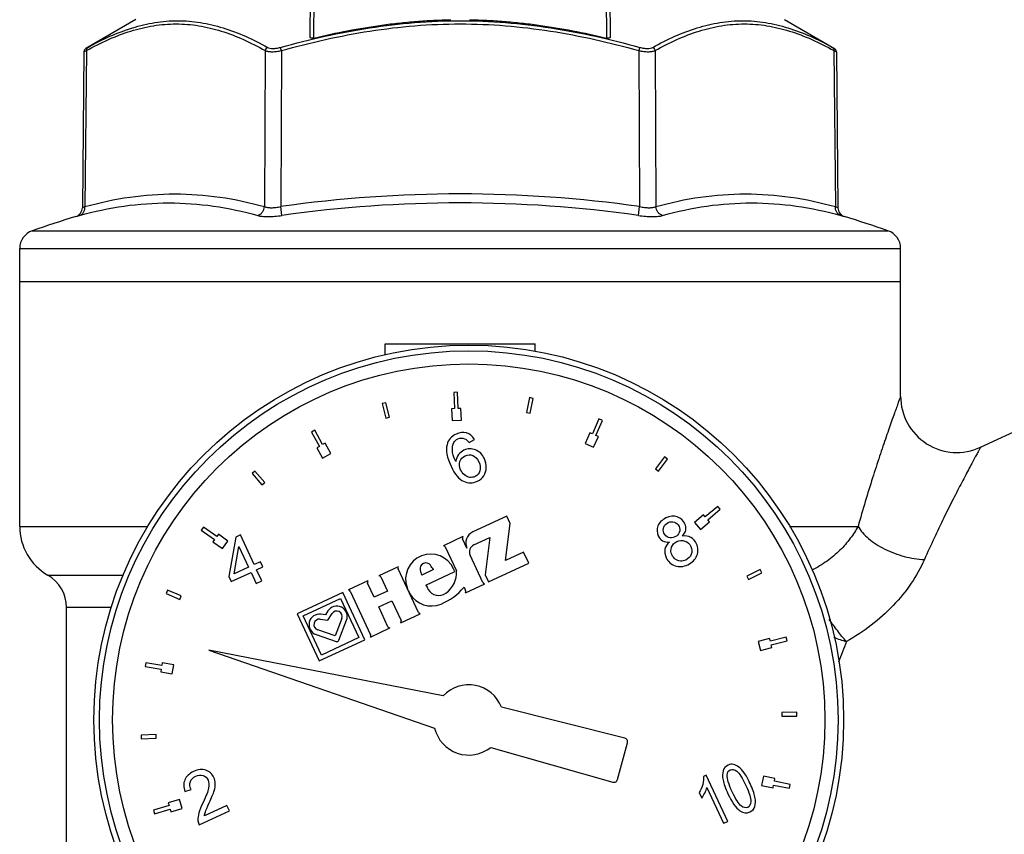
# Model space of a CAD drawing. Units: millimetres. Extents: x 0 to 1260, y -379 to 297.
# Drawn here: x 181 to 234, y -131 to -88 of the extents above; entities that cross this region are included whole.
import ezdxf

# ---------------------------------------------------------------- set-up
doc = ezdxf.new("R2010")
doc.units = ezdxf.units.MM
doc.header["$LTSCALE"] = 23.1
doc.layers.add('ALL_ASSEM_MEMBER', color=7, linetype='CONTINUOUS')

msp = doc.modelspace()

# ---------------------------------------------------------------- linework, layer by layer
at = {"layer": 'ALL_ASSEM_MEMBER', "color": 7, "linetype": 'Continuous'}
for p, q in [((196.87, -88.809), (197.149, -56.878)), ((212.607, -56.878), (212.886, -88.809)), ((187.573, -87.886), (184.908, -89.425)), ((222.184, -87.886), (224.848, -89.425)), ((184.808, -89.596), (184.724, -97.922)), ((224.948, -89.596), (225.032, -97.922)), ((181.378, -114.928), (181.378, -100.095)), ((228.378, -107.985), (228.378, -100.095)), ((228.378, -101.886), (181.378, -101.886)), ((200.884, -105.783), (200.884, -105.191)), ((200.884, -105.191), (208.873, -105.191)), ((208.873, -105.594), (208.873, -105.191)), ((204.737, -107.768), (204.537, -107.776)), ((204.537, -107.776), (204.572, -108.645)), ((204.771, -108.637), (204.737, -107.768)), ((208.578, -108.059), (208.425, -108.845)), ((208.774, -108.099), (208.578, -108.059)), ((208.621, -108.883), (208.774, -108.099)), ((200.904, -108.329), (200.71, -108.379)), ((200.71, -108.379), (200.917, -109.152)), ((201.111, -109.1), (200.904, -108.329)), ((204.572, -108.645), (204.422, -108.652)), ((204.422, -108.652), (204.449, -109.277)), ((204.921, -108.63), (204.771, -108.637)), ((204.946, -109.255), (204.921, -108.63)), ((200.917, -109.152), (201.111, -109.1)), ((204.449, -109.277), (204.946, -109.255)), ((208.425, -108.845), (208.621, -108.883)), ((212.281, -109.195), (211.932, -109.991)), ((212.464, -109.275), (212.281, -109.195)), ((232.646, -110.704), (236.431, -108.939)), ((212.115, -110.071), (212.464, -109.275)), ((197.13, -109.801), (196.954, -109.896)), ((196.954, -109.896), (197.367, -110.662)), ((197.542, -110.567), (197.13, -109.801)), ((205.352, -110.451), (205.64, -110.288)), ((211.794, -109.931), (211.545, -110.505)), ((211.932, -109.991), (211.794, -109.931)), ((212.001, -110.704), (212.252, -110.131)), ((212.252, -110.131), (212.115, -110.071)), ((197.367, -110.662), (197.235, -110.733)), ((197.235, -110.733), (197.533, -111.283)), ((197.674, -110.495), (197.542, -110.567)), ((197.971, -111.046), (197.674, -110.495)), ((211.545, -110.505), (212.001, -110.704)), ((197.533, -111.283), (197.971, -111.046)), ((215.789, -111.221), (215.308, -111.86)), ((215.467, -111.98), (215.948, -111.342)), ((215.948, -111.342), (215.789, -111.221)), ((215.308, -111.86), (215.467, -111.98)), ((193.931, -111.985), (193.78, -112.115)), ((193.78, -112.115), (194.304, -112.719)), ((194.455, -112.588), (193.931, -111.985)), ((194.304, -112.719), (194.455, -112.588)), ((218.62, -113.865), (217.957, -114.427)), ((218.749, -114.017), (218.62, -113.865)), ((207.366, -114.381), (205.554, -115.226)), ((207.546, -114.767), (207.366, -114.381)), ((217.859, -114.313), (217.384, -114.719)), ((217.957, -114.427), (217.859, -114.313)), ((218.086, -114.58), (218.749, -114.017)), ((191.185, -114.963), (191.068, -115.125)), ((191.891, -115.47), (191.185, -114.963)), ((207.302, -116.752), (207.546, -114.767)), ((217.384, -114.719), (217.707, -115.098)), ((217.707, -115.098), (218.184, -114.694)), ((218.184, -114.694), (218.086, -114.58)), ((191.068, -115.125), (191.775, -115.633)), ((191.978, -115.348), (191.891, -115.47)), ((192.486, -115.713), (191.978, -115.348)), ((192.906, -115.497), (192.529, -117.603)), ((193.152, -115.382), (192.906, -115.497)), ((193.891, -116.968), (193.152, -115.382)), ((205.017, -115.476), (203.983, -115.959)), ((205.608, -115.922), (206.466, -115.521)), ((206.466, -115.521), (206.22, -117.522)), ((191.775, -115.633), (191.688, -115.755)), ((191.688, -115.755), (192.197, -116.118)), ((192.197, -116.118), (192.486, -115.713)), ((192.825, -117.465), (193.076, -116.005)), ((193.076, -116.005), (193.591, -117.108)), ((204.081, -116.027), (204.675, -117.3)), ((205.239, -116.094), (205.006, -115.595)), ((206.091, -117.922), (205.411, -116.463)), ((208.263, -116.304), (207.302, -116.752)), ((208.538, -116.894), (208.263, -116.304)), ((193.591, -117.108), (192.825, -117.465)), ((194.222, -116.814), (193.891, -116.968)), ((194.02, -117.243), (194.35, -117.089)), ((194.35, -117.089), (194.222, -116.814)), ((201.579, -117.08), (200.544, -117.562)), ((206.394, -117.894), (208.538, -116.894)), ((192.529, -117.603), (192.657, -117.878)), ((192.657, -117.878), (193.719, -117.383)), ((193.719, -117.383), (193.992, -117.969)), ((194.293, -117.829), (194.02, -117.243)), ((200.642, -117.63), (200.993, -118.383)), ((202.653, -119.525), (201.568, -117.199)), ((203.449, -117.238), (202.828, -117.527)), ((203.05, -118.058), (204.599, -117.336)), ((204.599, -117.336), (204.529, -117.186)), ((206.22, -117.522), (206.394, -117.894)), ((220.885, -117.224), (220.172, -117.587)), ((220.172, -117.587), (220.263, -117.765)), ((220.263, -117.765), (220.974, -117.402)), ((220.974, -117.402), (220.885, -117.224)), ((193.992, -117.969), (194.293, -117.829)), ((199.953, -117.838), (198.919, -118.32)), ((200.293, -118.709), (199.942, -117.957)), ((205.085, -118.18), (205.166, -118.353)), ((205.155, -118.472), (206.189, -117.99)), ((189.267, -118.328), (189.188, -118.512)), ((189.188, -118.512), (189.924, -118.824)), ((190.002, -118.64), (189.267, -118.328)), ((189.924, -118.824), (190.002, -118.64)), ((198.613, -118.463), (196.187, -119.594)), ((199.785, -120.977), (198.613, -118.463)), ((199.016, -118.388), (200.101, -120.715)), ((200.993, -118.383), (200.293, -118.709)), ((196.502, -119.709), (198.498, -118.778)), ((198.498, -118.778), (199.47, -120.862)), ((200.536, -119.23), (201.236, -118.903)), ((201.027, -120.283), (200.536, -119.23)), ((201.236, -118.903), (201.727, -119.957)), ((183.878, -131.864), (183.878, -119.258)), ((196.187, -119.594), (197.359, -122.108)), ((197.474, -121.793), (196.502, -119.709)), ((197.689, -119.649), (197.449, -119.616)), ((197.819, -119.444), (197.689, -119.649)), ((197.822, -119.934), (198.042, -119.584)), ((201.716, -120.075), (202.75, -119.593)), ((197.413, -119.878), (197.822, -119.934)), ((198.569, -119.847), (198.215, -120.777)), ((198.41, -121.008), (198.816, -119.941)), ((197.189, -120.7), (198.267, -121.075)), ((198.215, -120.777), (197.276, -120.451)), ((200.09, -120.833), (201.125, -120.351)), ((197.359, -122.108), (199.785, -120.977)), ((199.47, -120.862), (197.474, -121.793)), ((221.39, -120.911), (220.784, -121.067)), ((220.784, -121.067), (220.908, -121.549)), ((221.427, -121.056), (221.39, -120.911)), ((222.27, -120.841), (221.427, -121.056)), ((221.477, -121.249), (222.319, -121.035)), ((221.515, -121.395), (221.477, -121.249)), ((222.319, -121.035), (222.27, -120.841)), ((203.972, -123.972), (191.466, -121.541)), ((191.466, -121.541), (203.512, -125.689)), ((220.908, -121.549), (221.515, -121.395)), ((188.104, -122.208), (188.071, -122.405)), ((188.961, -122.355), (188.104, -122.208)), ((188.986, -122.207), (188.961, -122.355)), ((189.603, -122.312), (188.986, -122.207)), ((189.52, -122.803), (189.603, -122.312)), ((188.071, -122.405), (188.928, -122.552)), ((188.928, -122.552), (188.903, -122.7)), ((188.903, -122.7), (189.52, -122.803)), ((213.659, -126.229), (207.084, -124.577)), ((222.833, -124.852), (222.033, -124.866)), ((222.033, -124.866), (222.037, -125.066)), ((222.835, -125.052), (222.833, -124.852)), ((222.037, -125.066), (222.835, -125.052)), ((188.653, -126.032), (187.856, -126.074)), ((187.856, -126.074), (187.865, -126.274)), ((188.664, -126.232), (188.653, -126.032)), ((187.865, -126.274), (188.664, -126.232)), ((213.277, -128.438), (213.803, -126.474)), ((206.509, -126.721), (213.029, -128.578)), ((218.01, -128.213), (217.867, -128.28)), ((219.156, -130.67), (218.01, -128.213)), ((221.058, -128.263), (220.958, -128.751)), ((221.671, -128.388), (221.058, -128.263)), ((221.641, -128.535), (221.671, -128.388)), ((222.492, -128.711), (221.641, -128.535)), ((190.196, -129.085), (190.519, -128.973)), ((217.628, -129.139), (217.764, -129.429)), ((218.04, -128.859), (218.933, -130.774)), ((220.958, -128.751), (221.571, -128.878)), ((221.571, -128.878), (221.601, -128.731)), ((221.601, -128.731), (222.452, -128.907)), ((222.452, -128.907), (222.492, -128.711)), ((189.904, -129.508), (189.303, -129.683)), ((189.303, -129.683), (189.346, -129.827)), ((190.045, -129.985), (189.904, -129.508)), ((189.346, -129.827), (188.512, -130.071)), ((188.512, -130.071), (188.568, -130.263)), ((188.568, -130.263), (189.402, -130.019)), ((189.402, -130.019), (189.445, -130.163)), ((189.445, -130.163), (190.045, -129.985)), ((190.955, -130.861), (192.572, -130.107)), ((192.438, -129.818), (191.237, -130.378)), ((192.572, -130.107), (192.438, -129.818)), ((218.933, -130.774), (219.156, -130.67))]:
    msp.add_line(p, q, dxfattribs=at)
at = {"layer": 'ALL_ASSEM_MEMBER', "color": 9, "linetype": 'Continuous'}
for p, q in [((197.069, -88.867), (197.349, -56.875)), ((212.407, -56.875), (212.687, -88.867)), ((184.808, -89.596), (184.943, -89.536)), ((184.943, -89.536), (184.859, -97.864)), ((184.908, -89.425), (185.016, -89.365)), ((194.477, -89.536), (194.436, -97.864)), ((195.343, -89.536), (195.302, -97.864)), ((214.413, -89.536), (214.455, -97.864)), ((215.279, -89.536), (215.321, -97.864)), ((224.74, -89.365), (224.848, -89.425)), ((224.813, -89.536), (224.897, -97.864)), ((224.813, -89.536), (224.948, -89.596)), ((184.724, -97.922), (184.859, -97.864)), ((195.369, -98.338), (195.302, -97.864)), ((214.387, -98.338), (214.455, -97.864)), ((224.897, -97.864), (225.032, -97.922)), ((184.371, -98.395), (184.571, -98.338)), ((225.185, -98.338), (225.385, -98.395)), ((182.052, -99.15), (227.704, -99.15)), ((181.378, -100.095), (228.378, -100.095)), ((181.378, -114.928), (188.216, -114.928)), ((222.443, -114.928), (226.107, -114.928)), ((182.878, -117.526), (186.912, -117.526)), ((186.271, -119.258), (183.878, -119.258))]:
    msp.add_line(p, q, dxfattribs=at)
at = {"layer": 'ALL_ASSEM_MEMBER', "color": 7, "linetype": 'Continuous'}
for radius in [20, 19]:
    msp.add_circle((205.337, -125.258), radius, dxfattribs=at)
at = {"layer": 'ALL_ASSEM_MEMBER', "color": 9, "linetype": 'Continuous'}
msp.add_circle((205.337, -125.258), 19.7, dxfattribs=at)
at = {"layer": 'ALL_ASSEM_MEMBER', "color": 7, "linetype": 'Continuous'}
for centre, radius, start, end in [((185.008, -89.598), 0.2, 120.0022, 179.4237), ((224.748, -89.598), 0.2, 0.5763, 59.9978), ((184.224, -97.917), 0.5, 287.0345, 359.4224), ((225.532, -97.917), 0.5, 180.5776, 252.9655), ((204.878, -165.324), 70, 107.03524, 109.03144), ((204.878, -165.324), 70, 70.96856, 72.96476), ((182.378, -100.095), 1, 109.0314, 180), ((227.378, -100.095), 1, 0, 70.9686), ((231.378, -107.985), 3, 180, 295), ((184.378, -114.928), 3, 180, 240), ((205.113, -115.545), 0.118, 144.5258, 205), ((205.83, -115.818), 0.653, 115, 205), ((203.974, -116.077), 0.118, 25, 85.4742), ((205.78, -116.291), 0.407, 115, 205), ((203.312, -117.754), 1.343, 25, 199.0994), ((201.675, -117.149), 0.118, 144.5258, 205), ((203.046, -117.184), 0.307, 35.2833, 194.7167), ((199.968, -119.361), 4.077, 31.3903, 35.2833), ((181.878, -119.258), 2, 0, 60), ((200.535, -117.68), 0.118, 25, 85.4742), ((206.692, -116.226), 4.077, 194.7167, 198.6097), ((203.366, -117.416), 1.314, 304.5141, 5.0671), ((200.049, -117.907), 0.118, 144.5258, 205), ((203.716, -117.614), 1.771, 199.0994, 210.9006), ((206.692, -116.226), 4.077, 206.7007, 210.4466), ((202.662, -116.151), 3.16, 292.2242, 320.0694), ((206.198, -117.872), 0.118, 205, 265.4742), ((198.909, -118.438), 0.118, 25, 85.4742), ((203.349, -117.833), 1.343, 210.9006, 292.2242), ((203.74, -117.961), 0.653, 210.4466, 304.5141), ((205.059, -118.403), 0.118, 324.5258, 25), ((198.293, -119.742), 0.56, 339.163, 147.799), ((197.373, -120.171), 0.56, 82.201, 250.837), ((198.293, -119.742), 0.296, 339.163, 147.799), ((202.76, -119.475), 0.118, 205, 265.4742), ((197.373, -120.171), 0.296, 82.201, 250.837), ((201.134, -120.233), 0.118, 205, 265.4742), ((201.62, -120.007), 0.118, 324.5258, 25), ((199.994, -120.765), 0.118, 324.5258, 25), ((198.304, -120.968), 0.113, 250.837, 339.163), ((205.337, -125.258), 1.875, 21.2912, 136.7088), ((205.337, -125.258), 1.875, 193.2912, 308.7088), ((213.61, -126.423), 0.2, 345, 75.9003), ((213.084, -128.386), 0.2, 254.0997, 345)]:
    msp.add_arc(centre, radius, start, end, dxfattribs=at)
at = {"layer": 'ALL_ASSEM_MEMBER', "color": 9, "linetype": 'Continuous'}
for centre, radius, start, end in [((160.066, -99.368), 36.622, 15.5737, 15.8524), ((249.881, -99.422), 36.82, 164.1484, 164.4256), ((204.878, -165.17), 67.984, 81.9021, 98.0979), ((204.878, -165.167), 67.502, 81.9021, 98.0979), ((227.744, -113.237), 8.158, 248.9759, 253.9234), ((261.697, -135.621), 39.025, 158.1176, 159.8399)]:
    msp.add_arc(centre, radius, start, end, dxfattribs=at)
for points, knots in [([(184.943, -89.536), (185.326, -89.323), (186.097, -88.931), (187.29, -88.473), (188.5, -88.181), (189.72, -88.08), (190.94, -88.181), (192.146, -88.472), (193.332, -88.931), (194.097, -89.323), (194.477, -89.536)], [0, 0, 0, 0, 0.130918, 0.257545, 0.380417, 0.50098, 0.6214, 0.743865, 0.869868, 1, 1, 1, 1]), ([(185.016, -89.365), (185.4, -89.151), (186.172, -88.759), (187.368, -88.301), (188.582, -88.009), (189.807, -87.909), (191.033, -88.009), (192.247, -88.301), (193.443, -88.759), (194.215, -89.151), (194.599, -89.365)], [0, 0, 0, 0, 0.130517, 0.256807, 0.379466, 0.499984, 0.620525, 0.743229, 0.869537, 1, 1, 1, 1]), ([(195.295, -89.365), (196.855, -88.93), (199.23, -88.391), (202.448, -88.008), (204.878, -87.909), (207.308, -88.008), (210.526, -88.391), (212.902, -88.93), (214.461, -89.365)], [0, 0, 0, 0, 0.249957, 0.374984, 0.500009, 0.625033, 0.750056, 1, 1, 1, 1]), ([(195.343, -89.536), (196.895, -89.102), (199.258, -88.563), (202.46, -88.179), (204.878, -88.081), (207.296, -88.179), (210.498, -88.563), (212.861, -89.102), (214.413, -89.536)], [0, 0, 0, 0, 0.249957, 0.374984, 0.500009, 0.625033, 0.750057, 1, 1, 1, 1]), ([(215.157, -89.365), (215.541, -89.151), (216.313, -88.759), (217.509, -88.301), (218.723, -88.009), (219.949, -87.909), (221.175, -88.009), (222.388, -88.301), (223.584, -88.759), (224.356, -89.151), (224.74, -89.365)], [0, 0, 0, 0, 0.130463, 0.256771, 0.379475, 0.500016, 0.620534, 0.743193, 0.869483, 1, 1, 1, 1]), ([(215.279, -89.536), (215.659, -89.323), (216.424, -88.931), (217.611, -88.472), (218.817, -88.181), (220.036, -88.08), (221.257, -88.181), (222.466, -88.473), (223.659, -88.931), (224.43, -89.323), (224.813, -89.536)], [0, 0, 0, 0, 0.130133, 0.256135, 0.3786, 0.499021, 0.619583, 0.742455, 0.869082, 1, 1, 1, 1]), ([(185.016, -89.365), (184.989, -89.38), (184.944, -89.434), (184.938, -89.502), (184.943, -89.536)], [0, 0, 0, 0, 0.476782, 1, 1, 1, 1]), ([(194.599, -89.365), (194.567, -89.381), (194.511, -89.431), (194.483, -89.5), (194.477, -89.536)], [0, 0, 0, 0, 0.494946, 1, 1, 1, 1]), ([(194.477, -89.536), (194.527, -89.558), (194.649, -89.588), (194.855, -89.601), (195.093, -89.584), (195.258, -89.555), (195.343, -89.536)], [0, 0, 0, 0, 0.186556, 0.424643, 0.702176, 1, 1, 1, 1]), ([(194.599, -89.365), (194.638, -89.386), (194.736, -89.417), (194.903, -89.429), (195.095, -89.413), (195.228, -89.384), (195.295, -89.365)], [0, 0, 0, 0, 0.188582, 0.426154, 0.702961, 1, 1, 1, 1]), ([(214.413, -89.536), (214.498, -89.555), (214.664, -89.584), (214.901, -89.601), (215.107, -89.588), (215.229, -89.558), (215.279, -89.536)], [0, 0, 0, 0, 0.297824, 0.575357, 0.813444, 1, 1, 1, 1]), ([(214.461, -89.365), (214.529, -89.384), (214.662, -89.413), (214.854, -89.429), (215.02, -89.417), (215.118, -89.386), (215.157, -89.365)], [0, 0, 0, 0, 0.297038, 0.573846, 0.811422, 1, 1, 1, 1]), ([(215.157, -89.365), (215.189, -89.381), (215.245, -89.431), (215.273, -89.5), (215.279, -89.536)], [0, 0, 0, 0, 0.494944, 1, 1, 1, 1]), ([(224.74, -89.365), (224.767, -89.38), (224.812, -89.434), (224.818, -89.502), (224.813, -89.536)], [0, 0, 0, 0, 0.476782, 1, 1, 1, 1]), ([(184.571, -98.338), (185.35, -98.117), (186.926, -97.78), (189.33, -97.608), (191.731, -97.779), (193.304, -98.117), (194.08, -98.338)], [0, 0, 0, 0, 0.252218, 0.500519, 0.748557, 1, 1, 1, 1]), ([(184.859, -97.864), (185.643, -97.641), (187.231, -97.302), (189.651, -97.129), (192.07, -97.301), (193.654, -97.641), (194.436, -97.864)], [0, 0, 0, 0, 0.252218, 0.500519, 0.748557, 1, 1, 1, 1]), ([(215.321, -97.864), (216.102, -97.641), (217.686, -97.301), (220.105, -97.129), (222.526, -97.302), (224.113, -97.641), (224.897, -97.864)], [0, 0, 0, 0, 0.251443, 0.499481, 0.747782, 1, 1, 1, 1]), ([(215.677, -98.338), (216.452, -98.117), (218.025, -97.779), (220.427, -97.608), (222.83, -97.78), (224.407, -98.117), (225.185, -98.338)], [0, 0, 0, 0, 0.251443, 0.499481, 0.747782, 1, 1, 1, 1]), ([(184.571, -98.338), (184.615, -98.324), (184.701, -98.278), (184.798, -98.165), (184.854, -98.022), (184.862, -97.917), (184.859, -97.864)], [0, 0, 0, 0, 0.234776, 0.477946, 0.73344, 1, 1, 1, 1]), ([(194.08, -98.338), (194.127, -98.324), (194.219, -98.278), (194.33, -98.166), (194.407, -98.025), (194.431, -97.918), (194.436, -97.864)], [0, 0, 0, 0, 0.236616, 0.484817, 0.741354, 1, 1, 1, 1]), ([(194.436, -97.864), (194.485, -97.886), (194.608, -97.915), (194.813, -97.927), (195.05, -97.911), (195.216, -97.882), (195.302, -97.864)], [0, 0, 0, 0, 0.186377, 0.424524, 0.702116, 1, 1, 1, 1]), ([(214.455, -97.864), (214.54, -97.882), (214.706, -97.911), (214.943, -97.927), (215.149, -97.915), (215.271, -97.886), (215.321, -97.864)], [0, 0, 0, 0, 0.297884, 0.575476, 0.813623, 1, 1, 1, 1]), ([(215.677, -98.338), (215.629, -98.324), (215.537, -98.278), (215.426, -98.166), (215.349, -98.025), (215.325, -97.918), (215.321, -97.864)], [0, 0, 0, 0, 0.236616, 0.484817, 0.741354, 1, 1, 1, 1]), ([(225.185, -98.338), (225.141, -98.324), (225.055, -98.278), (224.958, -98.165), (224.902, -98.022), (224.894, -97.917), (224.897, -97.864)], [0, 0, 0, 0, 0.234776, 0.477946, 0.73344, 1, 1, 1, 1]), ([(194.08, -98.338), (194.156, -98.36), (194.338, -98.388), (194.642, -98.4), (194.994, -98.384), (195.242, -98.356), (195.369, -98.338)], [0, 0, 0, 0, 0.184717, 0.423407, 0.701531, 1, 1, 1, 1]), ([(214.387, -98.338), (214.514, -98.356), (214.762, -98.384), (215.115, -98.4), (215.418, -98.388), (215.6, -98.36), (215.677, -98.338)], [0, 0, 0, 0, 0.298468, 0.576594, 0.815287, 1, 1, 1, 1]), ([(228.378, -107.985), (228.378, -107.986), (228.377, -107.989), (228.374, -107.996), (228.37, -108.008), (228.363, -108.025), (228.356, -108.046), (228.342, -108.084), (228.32, -108.143), (228.289, -108.228), (228.252, -108.329), (228.209, -108.448), (228.14, -108.638), (228.042, -108.912), (227.911, -109.28), (227.763, -109.699), (227.603, -110.161), (227.432, -110.661), (227.187, -111.392), (226.868, -112.373), (226.483, -113.62), (226.232, -114.484), (226.107, -114.928)], [0, 0, 0, 0, 0.000352, 0.001403, 0.003154, 0.0056, 0.008738, 0.012559, 0.022226, 0.034531, 0.049388, 0.066699, 0.086357, 0.132253, 0.186142, 0.247103, 0.314273, 0.386876, 0.464227, 0.630871, 0.810391, 1, 1, 1, 1]), ([(232.646, -110.704), (232.645, -110.704), (232.644, -110.707), (232.64, -110.714), (232.635, -110.724), (232.627, -110.739), (232.616, -110.758), (232.598, -110.791), (232.57, -110.843), (232.529, -110.917), (232.481, -111.006), (232.425, -111.109), (232.335, -111.275), (232.206, -111.513), (232.035, -111.833), (231.843, -112.196), (231.633, -112.595), (231.41, -113.027), (231.089, -113.657), (230.668, -114.501), (230.155, -115.574), (229.815, -116.319), (229.645, -116.703)], [0, 0, 0, 0, 0.00036, 0.001437, 0.003229, 0.005732, 0.008942, 0.012851, 0.022731, 0.035295, 0.050445, 0.068072, 0.08806, 0.134611, 0.189088, 0.250514, 0.317992, 0.390724, 0.468017, 0.634007, 0.812224, 1, 1, 1, 1]), ([(226.107, -114.928), (225.984, -115.149), (225.692, -115.597), (225.142, -116.228), (224.455, -116.806), (223.925, -117.124), (223.644, -117.264)], [0, 0, 0, 0, 0.220253, 0.464435, 0.726204, 1, 1, 1, 1]), ([(226.107, -114.928), (226.176, -115.046), (226.348, -115.279), (226.676, -115.595), (227.076, -115.889), (227.698, -116.242), (228.555, -116.563), (229.283, -116.685), (229.645, -116.703)], [0, 0, 0, 0, 0.099837, 0.211308, 0.333109, 0.462954, 0.73446, 1, 1, 1, 1]), ([(229.645, -116.703), (229.449, -117.143), (228.959, -118.013), (228, -119.194), (226.832, -120.24), (225.947, -120.82), (225.484, -121.076)], [0, 0, 0, 0, 0.235787, 0.484989, 0.740995, 1, 1, 1, 1]), ([(225.484, -121.077), (225.325, -120.893), (225.01, -120.504), (224.714, -120.1), (224.566, -119.889)], [0, 0, 0, 0, 0.485772, 1, 1, 1, 1])]:
    msp.add_open_spline(points, degree=3, knots=knots, dxfattribs=at)
at = {"layer": 'ALL_ASSEM_MEMBER', "color": 7, "linetype": 'Continuous'}
for points, knots in [([(197.069, -88.867), (198.267, -88.58), (199.781, -88.285), (201.614, -88.06), (202.534, -87.975), (203.456, -87.915), (204.071, -87.894), (204.379, -87.889)], [0, 0, 0, 0, 0.4999, 0.624923, 0.749946, 0.874978, 1, 1, 1, 1]), ([(205.377, -87.889), (205.685, -87.894), (206.3, -87.915), (207.222, -87.975), (208.142, -88.06), (209.975, -88.285), (211.49, -88.58), (212.687, -88.867)], [0, 0, 0, 0, 0.125022, 0.250054, 0.375077, 0.5001, 1, 1, 1, 1]), ([(197.069, -88.867), (197.044, -88.873), (196.995, -88.88), (196.937, -88.875), (196.901, -88.86), (196.883, -88.846), (196.872, -88.828), (196.87, -88.815), (196.87, -88.809)], [0, 0, 0, 0, 0.342802, 0.629641, 0.742656, 0.837279, 0.920158, 1, 1, 1, 1]), ([(212.886, -88.809), (212.886, -88.815), (212.884, -88.828), (212.873, -88.846), (212.855, -88.86), (212.82, -88.875), (212.761, -88.88), (212.713, -88.873), (212.687, -88.867)], [0, 0, 0, 0, 0.079842, 0.162721, 0.257344, 0.370359, 0.657198, 1, 1, 1, 1])]:
    msp.add_open_spline(points, degree=3, knots=knots, dxfattribs=at)
for points in [[(204.662, -110.003), (204.403, -110.123), (204.242, -110.312), (204.177, -110.57)], [(204.544, -110.456), (204.591, -110.369), (204.662, -110.303), (204.759, -110.258)], [(205.209, -109.945), (205.036, -109.895), (204.854, -109.913), (204.662, -110.003)], [(204.759, -110.258), (204.877, -110.203), (204.998, -110.2), (205.118, -110.248)], [(205.118, -110.248), (205.192, -110.277), (205.271, -110.346), (205.352, -110.451)], [(205.64, -110.288), (205.526, -110.109), (205.384, -109.995), (205.209, -109.945)], [(204.177, -110.57), (204.102, -110.867), (204.176, -111.251), (204.396, -111.723)], [(204.461, -110.862), (204.453, -110.705), (204.482, -110.57), (204.544, -110.456)], [(205.696, -110.849), (205.488, -110.767), (205.283, -110.771), (205.082, -110.865)], [(204.64, -111.467), (204.528, -111.223), (204.469, -111.021), (204.461, -110.862)], [(204.791, -111.098), (204.711, -111.201), (204.661, -111.324), (204.64, -111.467)], [(205.082, -110.865), (204.967, -110.918), (204.87, -110.997), (204.791, -111.098)], [(204.868, -111.466), (204.917, -111.326), (205.009, -111.222), (205.146, -111.158)], [(205.146, -111.158), (205.283, -111.094), (205.42, -111.091), (205.555, -111.146)], [(205.555, -111.146), (205.69, -111.201), (205.797, -111.313), (205.876, -111.482)], [(206.174, -111.32), (206.065, -111.087), (205.905, -110.93), (205.696, -110.849)], [(206.274, -111.796), (206.279, -111.633), (206.246, -111.474), (206.174, -111.32)], [(204.396, -111.723), (204.594, -112.147), (204.814, -112.414), (205.057, -112.524)], [(204.905, -111.914), (204.832, -111.757), (204.819, -111.607), (204.868, -111.466)], [(205.876, -111.482), (205.958, -111.659), (205.976, -111.819), (205.933, -111.963)], [(206.143, -112.224), (206.225, -112.101), (206.269, -111.959), (206.274, -111.796)], [(205.109, -112.181), (205.022, -112.107), (204.954, -112.018), (204.905, -111.914)], [(205.395, -112.312), (205.292, -112.299), (205.197, -112.256), (205.109, -112.181)], [(205.678, -112.269), (205.591, -112.309), (205.497, -112.325), (205.395, -112.312)], [(205.933, -111.963), (205.89, -112.109), (205.805, -112.21), (205.678, -112.269)], [(205.798, -112.513), (205.945, -112.445), (206.059, -112.349), (206.143, -112.224)], [(205.057, -112.524), (205.3, -112.634), (205.548, -112.63), (205.798, -112.513)], [(215.858, -114.478), (215.644, -114.577), (215.503, -114.718), (215.432, -114.898)], [(216.46, -114.424), (216.273, -114.361), (216.071, -114.378), (215.858, -114.478)], [(216.866, -114.785), (216.784, -114.608), (216.648, -114.487), (216.46, -114.424)], [(215.432, -114.898), (215.36, -115.079), (215.367, -115.259), (215.449, -115.436)], [(215.752, -115.283), (215.704, -115.181), (215.7, -115.075), (215.742, -114.966)], [(215.742, -114.966), (215.783, -114.858), (215.861, -114.777), (215.976, -114.723)], [(215.976, -114.723), (216.09, -114.67), (216.201, -114.665), (216.313, -114.704)], [(216.313, -114.704), (216.424, -114.743), (216.506, -114.817), (216.557, -114.927)], [(216.557, -114.927), (216.607, -115.034), (216.61, -115.141), (216.57, -115.248)], [(216.915, -115.124), (216.936, -115.013), (216.919, -114.899), (216.866, -114.785)], [(215.449, -115.436), (215.505, -115.554), (215.582, -115.642), (215.681, -115.698)], [(215.996, -115.515), (215.886, -115.476), (215.806, -115.399), (215.752, -115.283)], [(216.337, -115.489), (216.217, -115.545), (216.103, -115.553), (215.996, -115.515)], [(216.57, -115.248), (216.531, -115.356), (216.452, -115.435), (216.337, -115.489)], [(216.735, -115.444), (216.834, -115.343), (216.894, -115.236), (216.915, -115.124)], [(217.187, -115.522), (217.058, -115.449), (216.908, -115.424), (216.735, -115.444)], [(217.488, -115.856), (217.418, -115.706), (217.317, -115.595), (217.187, -115.522)], [(215.681, -115.698), (215.781, -115.754), (215.903, -115.777), (216.049, -115.763)], [(216.049, -115.763), (215.918, -115.874), (215.837, -116.001), (215.806, -116.145)], [(216.182, -116.457), (216.116, -116.317), (216.107, -116.179), (216.157, -116.042)], [(216.157, -116.042), (216.207, -115.905), (216.302, -115.804), (216.443, -115.738)], [(216.443, -115.738), (216.587, -115.671), (216.73, -115.663), (216.87, -115.712)], [(216.87, -115.712), (217.011, -115.762), (217.115, -115.859), (217.182, -116.003)], [(217.182, -116.003), (217.249, -116.146), (217.257, -116.285), (217.207, -116.42)], [(217.512, -116.487), (217.592, -116.277), (217.586, -116.066), (217.488, -115.856)], [(215.806, -116.145), (215.776, -116.289), (215.798, -116.441), (215.872, -116.599)], [(215.872, -116.599), (215.972, -116.813), (216.128, -116.957), (216.344, -117.032)], [(216.358, -116.678), (216.28, -116.616), (216.222, -116.544), (216.182, -116.457)], [(217.207, -116.42), (217.156, -116.557), (217.059, -116.657), (216.916, -116.724)], [(217.027, -116.973), (217.268, -116.861), (217.43, -116.7), (217.512, -116.487)], [(216.344, -117.032), (216.558, -117.107), (216.785, -117.086), (217.027, -116.973)], [(216.627, -116.78), (216.526, -116.774), (216.435, -116.739), (216.358, -116.678)], [(216.916, -116.724), (216.822, -116.768), (216.727, -116.786), (216.627, -116.78)], [(219.466, -127.632), (219.366, -127.613), (219.269, -127.626), (219.172, -127.671)], [(219.754, -127.776), (219.659, -127.698), (219.564, -127.651), (219.466, -127.632)], [(190.66, -128.007), (190.427, -128.116), (190.27, -128.264), (190.189, -128.448)], [(191.309, -127.942), (191.111, -127.876), (190.894, -127.898), (190.66, -128.007)], [(191.74, -128.331), (191.65, -128.139), (191.506, -128.009), (191.309, -127.942)], [(218.91, -127.969), (218.868, -128.106), (218.866, -128.271), (218.904, -128.469)], [(219.172, -127.671), (219.04, -127.733), (218.952, -127.833), (218.91, -127.969)], [(219.123, -128.211), (219.128, -128.066), (219.183, -127.969), (219.286, -127.921)], [(219.286, -127.921), (219.39, -127.873), (219.507, -127.899), (219.638, -127.999)], [(219.638, -127.999), (219.77, -128.1), (219.93, -128.35), (220.118, -128.752)], [(220.036, -128.087), (219.942, -127.956), (219.848, -127.854), (219.754, -127.776)], [(220.347, -128.646), (220.234, -128.404), (220.131, -128.218), (220.036, -128.087)], [(190.189, -128.448), (190.107, -128.633), (190.108, -128.845), (190.196, -129.085)], [(190.519, -128.973), (190.448, -128.819), (190.437, -128.678), (190.483, -128.551)], [(190.483, -128.551), (190.529, -128.424), (190.624, -128.326), (190.77, -128.259)], [(190.77, -128.259), (190.906, -128.195), (191.036, -128.185), (191.159, -128.227)], [(191.159, -128.227), (191.283, -128.269), (191.373, -128.349), (191.428, -128.468)], [(191.428, -128.468), (191.481, -128.581), (191.491, -128.725), (191.457, -128.895)], [(191.815, -128.647), (191.811, -128.535), (191.786, -128.429), (191.74, -128.331)], [(191.754, -129.04), (191.799, -128.892), (191.819, -128.761), (191.815, -128.647)], [(217.821, -128.7), (217.78, -128.857), (217.716, -129.003), (217.628, -129.139)], [(217.867, -128.28), (217.877, -128.405), (217.862, -128.544), (217.821, -128.7)], [(218.904, -128.469), (218.942, -128.667), (219.029, -128.909), (219.164, -129.197)], [(219.393, -129.091), (219.206, -128.69), (219.116, -128.397), (219.123, -128.211)], [(220.605, -129.372), (220.566, -129.175), (220.48, -128.933), (220.347, -128.646)], [(191.457, -128.895), (191.422, -129.066), (191.323, -129.324), (191.159, -129.664)], [(191.492, -129.686), (191.622, -129.403), (191.709, -129.188), (191.754, -129.04)], [(217.764, -129.429), (217.818, -129.364), (217.871, -129.276), (217.926, -129.166)], [(217.926, -129.166), (217.98, -129.056), (218.019, -128.955), (218.04, -128.859)], [(219.164, -129.197), (219.378, -129.658), (219.592, -129.961), (219.807, -130.109)], [(219.871, -129.845), (219.739, -129.744), (219.58, -129.493), (219.393, -129.091)], [(220.118, -128.752), (220.304, -129.153), (220.393, -129.437), (220.386, -129.603)], [(191.159, -129.664), (191.052, -129.885), (190.978, -130.07), (190.938, -130.219)], [(191.288, -130.156), (191.314, -130.08), (191.382, -129.922), (191.492, -129.686)], [(220.386, -129.603), (220.379, -129.769), (220.324, -129.876), (220.222, -129.923)], [(220.6, -129.873), (220.641, -129.736), (220.644, -129.57), (220.605, -129.372)], [(190.938, -130.219), (190.897, -130.367), (190.881, -130.507), (190.891, -130.636)], [(191.237, -130.378), (191.246, -130.309), (191.262, -130.234), (191.288, -130.156)], [(219.807, -130.109), (219.985, -130.233), (220.162, -130.252), (220.337, -130.17)], [(220.222, -129.923), (220.119, -129.971), (220.002, -129.946), (219.871, -129.845)], [(220.337, -130.17), (220.47, -130.108), (220.558, -130.01), (220.6, -129.873)], [(190.891, -130.636), (190.897, -130.715), (190.918, -130.791), (190.955, -130.861)]]:
    msp.add_open_spline(points, degree=3, dxfattribs=at)

doc.saveas('drawing.dxf')
